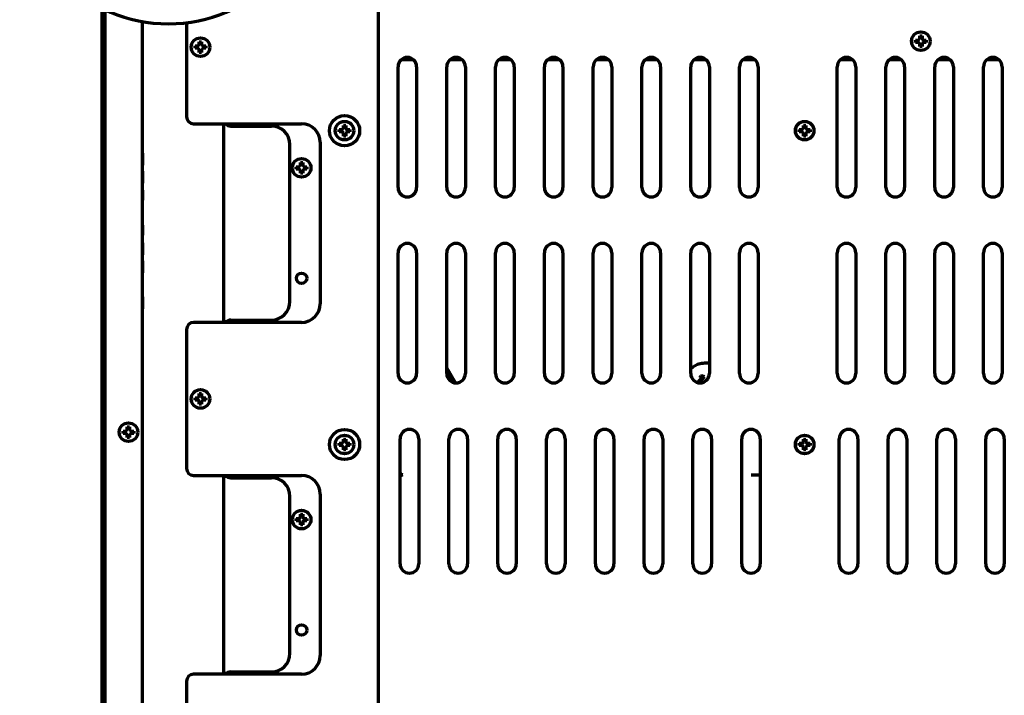
# Model space of a CAD drawing. Units: inches. Extents: x -2898 to 7248, y 606 to 5598.
# Drawn here: x 2602 to 3026, y 5040 to 5330 of the extents above; entities that cross this region are included whole.
import ezdxf

# ---------------------------------------------------------------- set-up
doc = ezdxf.new("R2010")
doc.units = ezdxf.units.IN

msp = doc.modelspace()

# ---------------------------------------------------------------- linework, layer by layer
at = {"linetype": 'Continuous', "lineweight": 70}
for p, q in [((2756.55, 5428.85), (2756.55, 4805.55)), ((2637.55, 5335.34), (2637.55, 5081.88)), ((2638.23, 5082.88), (2638.23, 5335.01)), ((2639.05, 4764.85), (2639.05, 5334.61)), ((2655.05, 4778.68), (2655.05, 5329.53)), ((2674.05, 5329.02), (2674.05, 5288.57)), ((2677.75, 5318.49), (2677.75, 5318.99)), ((2677.75, 5317.99), (2677.75, 5318.49)), ((2682.35, 5318.99), (2682.35, 5318.49)), ((2682.35, 5318.49), (2682.35, 5317.99)), ((2987.75, 5321.05), (2987.75, 5321.55)), ((2987.75, 5320.55), (2987.75, 5321.05)), ((2992.35, 5321.55), (2992.35, 5321.05)), ((2992.35, 5321.05), (2992.35, 5320.55)), ((2765.05, 5258.05), (2765.05, 5310.05)), ((2771.7, 5313.05), (2766.4, 5313.05)), ((2773.05, 5310.05), (2773.05, 5258.05)), ((2786.05, 5258.05), (2786.05, 5310.05)), ((2792.69, 5313.05), (2787.41, 5313.05)), ((2794.05, 5310.05), (2794.05, 5258.05)), ((2807.05, 5258.05), (2807.05, 5310.05)), ((2813.7, 5313.05), (2808.41, 5313.05)), ((2815.05, 5310.05), (2815.05, 5258.05)), ((2828.05, 5258.05), (2828.05, 5310.05)), ((2834.7, 5313.05), (2829.41, 5313.05)), ((2836.05, 5310.05), (2836.05, 5258.05)), ((2849.05, 5258.05), (2849.05, 5310.05)), ((2855.7, 5313.05), (2850.4, 5313.05)), ((2857.05, 5310.05), (2857.05, 5258.05)), ((2870.05, 5258.05), (2870.05, 5310.05)), ((2876.69, 5313.05), (2871.41, 5313.05)), ((2878.05, 5310.05), (2878.05, 5258.05)), ((2891.05, 5258.05), (2891.05, 5310.05)), ((2897.7, 5313.05), (2892.41, 5313.05)), ((2899.05, 5310.05), (2899.05, 5258.05)), ((2912.05, 5258.05), (2912.05, 5310.05)), ((2918.7, 5313.05), (2913.41, 5313.05)), ((2920.05, 5310.05), (2920.05, 5258.05)), ((2954.05, 5258.05), (2954.05, 5310.05)), ((2960.71, 5313.05), (2955.41, 5313.05)), ((2962.05, 5310.05), (2962.05, 5258.05)), ((2975.05, 5258.05), (2975.05, 5310.05)), ((2981.7, 5313.05), (2976.41, 5313.05)), ((2983.05, 5310.05), (2983.05, 5258.05)), ((2996.05, 5258.05), (2996.05, 5310.05)), ((3002.7, 5313.05), (2997.4, 5313.05)), ((3004.05, 5310.05), (3004.05, 5258.05)), ((3017.05, 5258.05), (3017.05, 5310.05)), ((3023.69, 5313.05), (3018.41, 5313.05)), ((3025.05, 5310.05), (3025.05, 5258.05)), ((2677.05, 5285.57), (2723.55, 5285.57)), ((2690.05, 5200.06), (2690.05, 5285.56)), ((2693.05, 5284.57), (2710.55, 5284.57)), ((2739.75, 5282.55), (2739.75, 5283.05)), ((2739.75, 5282.05), (2739.75, 5282.55)), ((2744.35, 5283.05), (2744.35, 5282.55)), ((2744.35, 5282.55), (2744.35, 5282.05)), ((2937.75, 5282.55), (2937.75, 5283.05)), ((2937.75, 5282.05), (2937.75, 5282.55)), ((2942.35, 5283.05), (2942.35, 5282.55)), ((2942.35, 5282.55), (2942.35, 5282.05)), ((2718.55, 5209.07), (2718.55, 5276.57)), ((2731.55, 5277.57), (2731.55, 5208.07)), ((2655.05, 5272.82), (2655.05, 5268.53)), ((2655.05, 5272.82), (2655.05, 5267.67)), ((2655.05, 5267.67), (2655.05, 5272.82)), ((2721.25, 5266.57), (2721.25, 5267.07)), ((2725.85, 5267.07), (2725.85, 5266.57)), ((2655.05, 5265.1), (2655.05, 5259.96)), ((2655.05, 5259.96), (2655.05, 5265.1)), ((2721.25, 5266.07), (2721.25, 5266.57)), ((2725.85, 5266.57), (2725.85, 5266.07)), ((2655.05, 5256.96), (2655.05, 5252.67)), ((2655.05, 5236.82), (2655.05, 5241.96)), ((2655.05, 5241.96), (2655.05, 5237.67)), ((2655.05, 5234.25), (2655.05, 5234.03)), ((2655.05, 5234.03), (2655.05, 5234.25)), ((2655.05, 5234.03), (2655.05, 5233.82)), ((2655.05, 5233.82), (2655.05, 5234.03)), ((2655.05, 5233.6), (2655.05, 5233.82)), ((2655.05, 5233.82), (2655.05, 5233.6)), ((2655.05, 5233.6), (2655.05, 5233.17)), ((2655.05, 5233.17), (2655.05, 5233.6)), ((2655.05, 5232.32), (2655.05, 5233.17)), ((2655.05, 5233.17), (2655.05, 5232.32)), ((2655.05, 5231.03), (2655.05, 5232.32)), ((2655.05, 5232.32), (2655.05, 5231.03)), ((2655.05, 5230.17), (2655.05, 5231.03)), ((2655.05, 5231.03), (2655.05, 5230.17)), ((2655.05, 5230.17), (2655.05, 5229.75)), ((2655.05, 5229.75), (2655.05, 5230.17)), ((2655.05, 5229.75), (2655.05, 5229.53)), ((2655.05, 5229.53), (2655.05, 5229.75)), ((2655.05, 5229.32), (2655.05, 5229.53)), ((2655.05, 5229.53), (2655.05, 5229.32)), ((2655.05, 5229.1), (2655.05, 5229.32)), ((2655.05, 5229.32), (2655.05, 5229.1)), ((2765.05, 5178.05), (2765.05, 5230.05)), ((2773.05, 5230.05), (2773.05, 5178.05)), ((2786.05, 5178.05), (2786.05, 5230.05)), ((2794.05, 5230.05), (2794.05, 5178.05)), ((2807.05, 5178.05), (2807.05, 5230.05)), ((2815.05, 5230.05), (2815.05, 5178.05)), ((2828.05, 5178.05), (2828.05, 5230.05)), ((2836.05, 5230.05), (2836.05, 5178.05)), ((2849.05, 5178.05), (2849.05, 5230.05)), ((2857.05, 5230.05), (2857.05, 5178.05)), ((2870.05, 5178.05), (2870.05, 5230.05)), ((2878.05, 5230.05), (2878.05, 5178.05)), ((2891.05, 5178.05), (2891.05, 5230.05)), ((2899.05, 5230.05), (2899.05, 5178.05)), ((2912.05, 5178.05), (2912.05, 5230.05)), ((2920.05, 5230.05), (2920.05, 5178.05)), ((2954.05, 5178.05), (2954.05, 5230.05)), ((2962.05, 5230.05), (2962.05, 5178.05)), ((2975.05, 5178.05), (2975.05, 5230.05)), ((2983.05, 5230.05), (2983.05, 5178.05)), ((2996.05, 5178.05), (2996.05, 5230.05)), ((3004.05, 5230.05), (3004.05, 5178.05)), ((3017.05, 5178.05), (3017.05, 5230.05)), ((3025.05, 5230.05), (3025.05, 5178.05)), ((2655.05, 5223.1), (2655.05, 5226.53)), ((2655.05, 5226.53), (2655.05, 5223.1)), ((2655.05, 5223.53), (2655.05, 5221.39)), ((2655.05, 5223.1), (2655.05, 5222.25)), ((2655.05, 5222.25), (2655.05, 5223.1)), ((2655.05, 5221.82), (2655.05, 5222.25)), ((2655.05, 5222.25), (2655.05, 5221.82)), ((2655.05, 5221.6), (2655.05, 5221.82)), ((2655.05, 5221.82), (2655.05, 5221.6)), ((2655.05, 5221.6), (2655.05, 5221.39)), ((2655.05, 5221.39), (2655.05, 5221.6)), ((2655.05, 5213.67), (2655.05, 5218.82)), ((2655.05, 5211.1), (2655.05, 5210.89)), ((2655.05, 5210.89), (2655.05, 5211.1)), ((2655.05, 5210.67), (2655.05, 5210.89)), ((2655.05, 5210.89), (2655.05, 5210.67)), ((2655.05, 5210.67), (2655.05, 5210.46)), ((2655.05, 5210.46), (2655.05, 5210.67)), ((2655.05, 5210.03), (2655.05, 5210.46)), ((2655.05, 5210.46), (2655.05, 5210.03)), ((2655.05, 5210.03), (2655.05, 5209.17)), ((2655.05, 5209.17), (2655.05, 5210.03)), ((2655.05, 5207.89), (2655.05, 5209.17)), ((2655.05, 5209.17), (2655.05, 5207.89)), ((2655.05, 5207.03), (2655.05, 5207.89)), ((2655.05, 5207.89), (2655.05, 5207.03)), ((2655.05, 5207.03), (2655.05, 5206.6)), ((2655.05, 5206.6), (2655.05, 5207.03)), ((2655.05, 5206.39), (2655.05, 5206.6)), ((2655.05, 5206.6), (2655.05, 5206.39)), ((2655.05, 5206.39), (2655.05, 5206.17)), ((2655.05, 5206.17), (2655.05, 5206.39)), ((2655.05, 5206.17), (2655.05, 5205.96)), ((2655.05, 5205.96), (2655.05, 5206.17)), ((2723.55, 5200.07), (2677.05, 5200.07)), ((2693.05, 5201.07), (2710.55, 5201.07)), ((2674.05, 5197.07), (2674.05, 5137.23)), ((2895.1, 5182.24), (2895.1, 5182.24)), ((2789.77, 5174.06), (2786.05, 5180.5)), ((2789.76, 5174.06), (2786.05, 5180.5)), ((2786.05, 5178.9), (2788.71, 5174.28)), ((2786.75, 5175.97), (2786.62, 5175.99)), ((2786.76, 5175.97), (2786.75, 5175.97)), ((2787.05, 5175.82), (2786.75, 5175.97)), ((2787.05, 5175.82), (2786.76, 5175.97)), ((2787.05, 5175.82), (2787.05, 5175.82)), ((2787.34, 5175.52), (2787.05, 5175.82)), ((2787.34, 5175.52), (2787.05, 5175.82)), ((2787.34, 5175.52), (2787.34, 5175.52)), ((2787.41, 5175.22), (2787.34, 5175.52)), ((2787.41, 5175.22), (2787.34, 5175.52)), ((2787.4, 5175.05), (2787.41, 5175.07)), ((2787.41, 5175.22), (2787.41, 5175.22)), ((2787.41, 5175.07), (2787.41, 5175.22)), ((2787.41, 5175.07), (2787.41, 5175.22)), ((2787.41, 5175.07), (2787.41, 5175.07)), ((2787.41, 5175.04), (2787.41, 5175.07)), ((2895.79, 5176.36), (2893.97, 5174.19)), ((2895.8, 5176.36), (2893.98, 5174.19)), ((2895.35, 5176.9), (2894.74, 5176.18)), ((2895.34, 5176.89), (2894.74, 5176.18)), ((2894.74, 5176.18), (2895.79, 5176.36)), ((2894.74, 5176.18), (2895.8, 5176.36)), ((2894.74, 5176.18), (2894.74, 5176.18)), ((2894.76, 5174.06), (2896.93, 5176.64)), ((2895.34, 5176.89), (2895.35, 5176.9)), ((2896.4, 5177.08), (2895.35, 5176.9)), ((2895.79, 5176.36), (2895.8, 5176.36)), ((2896.93, 5176.64), (2896.4, 5177.08)), ((2677.75, 5167.15), (2677.75, 5167.65)), ((2677.75, 5166.65), (2677.75, 5167.15)), ((2682.35, 5167.65), (2682.35, 5167.15)), ((2682.35, 5167.15), (2682.35, 5166.65)), ((2646.75, 5152.85), (2646.75, 5153.35)), ((2646.75, 5152.35), (2646.75, 5152.85)), ((2651.35, 5153.35), (2651.35, 5152.85)), ((2651.35, 5152.85), (2651.35, 5152.35)), ((2765.97, 5096.19), (2765.97, 5150.05)), ((2773.97, 5150.05), (2773.97, 5096.19)), ((2786.97, 5096.19), (2786.97, 5150.05)), ((2794.97, 5150.05), (2794.97, 5096.19)), ((2807.97, 5096.19), (2807.97, 5150.05)), ((2815.97, 5150.05), (2815.97, 5096.19)), ((2828.97, 5096.19), (2828.97, 5150.05)), ((2836.97, 5150.05), (2836.97, 5096.19)), ((2849.97, 5096.19), (2849.97, 5150.05)), ((2857.97, 5150.05), (2857.97, 5096.19)), ((2870.97, 5096.19), (2870.97, 5150.05)), ((2878.97, 5150.05), (2878.97, 5096.19)), ((2891.97, 5096.19), (2891.97, 5150.05)), ((2899.97, 5150.05), (2899.97, 5096.19)), ((2912.97, 5096.19), (2912.97, 5150.05)), ((2920.97, 5150.05), (2920.97, 5096.19)), ((2954.97, 5096.19), (2954.97, 5150.05)), ((2962.97, 5150.05), (2962.97, 5096.19)), ((2975.97, 5096.19), (2975.97, 5150.05)), ((2983.97, 5150.05), (2983.97, 5096.19)), ((2996.97, 5096.19), (2996.97, 5150.05)), ((3004.97, 5150.05), (3004.97, 5096.19)), ((3017.97, 5096.19), (3017.97, 5150.05)), ((3025.97, 5150.05), (3025.97, 5096.19)), ((2739.75, 5147.55), (2739.75, 5148.05)), ((2739.75, 5147.05), (2739.75, 5147.55)), ((2744.35, 5148.05), (2744.35, 5147.55)), ((2744.35, 5147.55), (2744.35, 5147.05)), ((2937.75, 5147.55), (2937.75, 5148.05)), ((2937.75, 5147.05), (2937.75, 5147.55)), ((2942.35, 5148.05), (2942.35, 5147.55)), ((2942.35, 5147.55), (2942.35, 5147.05)), ((2677.05, 5134.23), (2723.55, 5134.23)), ((2690.05, 5048.72), (2690.05, 5134.22)), ((2693.05, 5133.23), (2710.55, 5133.23)), ((2718.55, 5057.73), (2718.55, 5125.23)), ((2731.55, 5126.23), (2731.55, 5056.73)), ((2721.25, 5115.23), (2721.25, 5115.73)), ((2721.25, 5114.73), (2721.25, 5115.23)), ((2725.85, 5115.73), (2725.85, 5115.23)), ((2725.85, 5115.23), (2725.85, 5114.73)), ((2637.55, 5081.88), (2637.55, 5081.88)), ((2637.55, 5081.88), (2638.17, 5081.88)), ((2637.55, 5081.85), (2637.55, 5081.85)), ((2637.55, 5081.85), (2637.55, 4595.05)), ((2637.55, 5081.85), (2638.17, 5081.85)), ((2639.05, 5081.88), (2638.17, 5081.88)), ((2639.05, 5081.85), (2638.17, 5081.85)), ((2638.23, 4598.05), (2638.23, 5080.85)), ((2723.55, 5048.73), (2677.05, 5048.73)), ((2693.05, 5049.73), (2710.55, 5049.73)), ((2674.05, 5045.73), (2674.05, 4985.89))]:
    msp.add_line(p, q, dxfattribs=at)
for centre, radius in [((2680.05, 5318.49), 4), ((2990.05, 5321.05), 4), ((2742.05, 5282.55), 6.5), ((2742.05, 5282.55), 4), ((2940.05, 5282.55), 4), ((2723.55, 5266.57), 4), ((2723.55, 5219.07), 2.25), ((2680.05, 5167.15), 4), ((2649.05, 5152.85), 4), ((2742.05, 5147.55), 6.5), ((2742.05, 5147.55), 4), ((2940.05, 5147.55), 4), ((2723.55, 5115.23), 4), ((2723.55, 5067.73), 2.25)]:
    msp.add_circle(centre, radius, dxfattribs=at)
for centre, radius, start, end in [((2666.25, 5392.55), 64, 180, 0), ((2769.05, 5310.05), 4, 0, 180), ((2790.05, 5310.05), 4, 0, 180), ((2811.05, 5310.05), 4, 0, 180), ((2832.05, 5310.05), 4, 0, 180), ((2853.05, 5310.05), 4, 0, 180), ((2874.05, 5310.05), 4, 0, 180), ((2895.05, 5310.05), 4, 0, 180), ((2916.05, 5310.05), 4, 0, 180), ((2958.05, 5310.05), 4, 0, 180), ((2979.05, 5310.05), 4, 0, 180), ((3000.05, 5310.05), 4, 0, 180), ((3021.05, 5310.05), 4, 0, 180), ((2677.05, 5288.57), 3, 180, 270), ((2693.05, 5287.57), 3, 221.8106, 270), ((2710.55, 5276.57), 8, 0, 90), ((2723.55, 5277.57), 8, 0, 90), ((2769.05, 5258.05), 4, 180, 0), ((2790.05, 5258.05), 4, 180, 0), ((2811.05, 5258.05), 4, 180, 0), ((2832.05, 5258.05), 4, 180, 0), ((2853.05, 5258.05), 4, 180, 0), ((2874.05, 5258.05), 4, 180, 0), ((2895.05, 5258.05), 4, 180, 0), ((2916.05, 5258.05), 4, 180, 0), ((2958.05, 5258.05), 4, 180, 0), ((2979.05, 5258.05), 4, 180, 0), ((3000.05, 5258.05), 4, 180, 0), ((3021.05, 5258.05), 4, 180, 0), ((2769.05, 5230.05), 4, 0, 180), ((2790.05, 5230.05), 4, 0, 180), ((2811.05, 5230.05), 4, 0, 180), ((2832.05, 5230.05), 4, 0, 180), ((2853.05, 5230.05), 4, 0, 180), ((2874.05, 5230.05), 4, 0, 180), ((2895.05, 5230.05), 4, 0, 180), ((2916.05, 5230.05), 4, 0, 180), ((2958.05, 5230.05), 4, 0, 180), ((2979.05, 5230.05), 4, 0, 180), ((3000.05, 5230.05), 4, 0, 180), ((3021.05, 5230.05), 4, 0, 180), ((2710.55, 5209.07), 8, 270, 0), ((2723.55, 5208.07), 8, 270, 0), ((2677.05, 5197.07), 3, 90, 180), ((2693.05, 5198.07), 3, 90, 138.1894), ((2769.05, 5178.05), 4, 180, 0), ((2790.05, 5178.05), 4, 180, 0), ((2811.05, 5178.05), 4, 180, 0), ((2832.05, 5178.05), 4, 180, 0), ((2853.05, 5178.05), 4, 180, 0), ((2874.05, 5178.05), 4, 180, 0), ((2895.05, 5178.05), 4, 180, 0), ((2916.05, 5178.05), 4, 180, 0), ((2958.05, 5178.05), 4, 180, 0), ((2979.05, 5178.05), 4, 180, 0), ((3000.05, 5178.05), 4, 180, 0), ((3021.05, 5178.05), 4, 180, 0), ((2769.97, 5150.05), 4, 0, 180), ((2790.97, 5150.05), 4, 0, 180), ((2811.97, 5150.05), 4, 0, 180), ((2832.97, 5150.05), 4, 0, 180), ((2853.97, 5150.05), 4, 0, 180), ((2874.97, 5150.05), 4, 0, 180), ((2895.97, 5150.05), 4, 0, 180), ((2916.97, 5150.05), 4, 0, 180), ((2958.97, 5150.05), 4, 0, 180), ((2979.97, 5150.05), 4, 0, 180), ((3000.97, 5150.05), 4, 0, 180), ((3021.97, 5150.05), 4, 0, 180), ((2677.05, 5137.23), 3, 180, 270), ((2693.05, 5136.23), 3, 221.8416, 270), ((2710.55, 5125.23), 8, 0, 90), ((2723.55, 5126.23), 8, 0, 90), ((2769.97, 5096.19), 4, 180, 0), ((2790.97, 5096.19), 4, 180, 0), ((2811.97, 5096.19), 4, 180, 0), ((2832.97, 5096.19), 4, 180, 0), ((2853.97, 5096.19), 4, 180, 0), ((2874.97, 5096.19), 4, 180, 0), ((2895.97, 5096.19), 4, 180, 0), ((2916.97, 5096.19), 4, 180, 0), ((2958.97, 5096.19), 4, 180, 0), ((2979.97, 5096.19), 4, 180, 0), ((3000.97, 5096.19), 4, 180, 0), ((3021.97, 5096.19), 4, 180, 0), ((2710.55, 5057.73), 8, 270, 0), ((2723.55, 5056.73), 8, 270, 0), ((2677.05, 5045.73), 3, 90, 180), ((2693.05, 5046.73), 3, 90, 138.1894)]:
    msp.add_arc(centre, radius, start, end, dxfattribs=at)
for centre, major_axis, ratio, start_param, end_param in [((2897.53, 5172.54), (-2.43, 9.7), 0.999838, 0, 0.460394), ((2897.53, 5172.54), (-0.72, -9.97), 0.99983, 3.458797, 3.91904), ((2897.53, 5172.54), (-2.43, 9.7), 0.999838, 6.038193, 6.283185), ((2897.53, 5172.54), (-2.43, 9.7), 0.999838, 5.885728, 6.038193), ((2638.17, 5082.88), (0, -1), 0.052336, 0, 1.570796), ((2638.17, 5080.85), (0, -1), 0.052336, 1.570796, 3.141593)]:
    msp.add_ellipse(centre, major_axis=major_axis, ratio=ratio, start_param=start_param, end_param=end_param, dxfattribs=at)
for points in [[(2989.05, 5321.55), (2989.07, 5321.57), (2989.12, 5321.62), (2989.19, 5321.69), (2989.26, 5321.76), (2989.33, 5321.83), (2989.4, 5321.9), (2989.48, 5321.98), (2989.52, 5322.02), (2989.55, 5322.05)], [(2989.55, 5322.05), (2989.55, 5322.1), (2989.55, 5322.21), (2989.55, 5322.37), (2989.55, 5322.53), (2989.55, 5322.69), (2989.55, 5322.84), (2989.55, 5322.99), (2989.55, 5323.16), (2989.55, 5323.28), (2989.55, 5323.35)], [(2989.55, 5323.35), (2989.71, 5323.35), (2990.05, 5323.35), (2990.38, 5323.35), (2990.55, 5323.35)], [(2990.55, 5322.05), (2990.57, 5322.02), (2990.62, 5321.97), (2990.7, 5321.9), (2990.77, 5321.83), (2990.84, 5321.75), (2990.91, 5321.69), (2990.98, 5321.62), (2991.02, 5321.57), (2991.05, 5321.55)], [(2679.05, 5317.99), (2678.99, 5317.99), (2678.88, 5317.99), (2678.72, 5317.99), (2678.56, 5317.99), (2678.41, 5317.99), (2678.26, 5317.99), (2678.1, 5317.99), (2677.93, 5317.99), (2677.81, 5317.99), (2677.75, 5317.99)], [(2679.05, 5318.99), (2679.07, 5319.01), (2679.12, 5319.06), (2679.19, 5319.13), (2679.26, 5319.2), (2679.33, 5319.27), (2679.4, 5319.34), (2679.48, 5319.42), (2679.52, 5319.46), (2679.55, 5319.49)], [(2679.55, 5317.49), (2679.52, 5317.51), (2679.47, 5317.57), (2679.4, 5317.64), (2679.32, 5317.71), (2679.25, 5317.78), (2679.18, 5317.85), (2679.12, 5317.92), (2679.07, 5317.96), (2679.05, 5317.99)], [(2679.55, 5319.49), (2679.55, 5319.54), (2679.55, 5319.65), (2679.55, 5319.81), (2679.55, 5319.97), (2679.55, 5320.13), (2679.55, 5320.28), (2679.55, 5320.43), (2679.55, 5320.6), (2679.55, 5320.72), (2679.55, 5320.79)], [(2679.55, 5320.79), (2679.71, 5320.79), (2680.05, 5320.79), (2680.38, 5320.79), (2680.55, 5320.79)], [(2680.55, 5319.49), (2680.57, 5319.46), (2680.62, 5319.41), (2680.7, 5319.34), (2680.77, 5319.27), (2680.84, 5319.19), (2680.91, 5319.13), (2680.98, 5319.06), (2681.02, 5319.01), (2681.05, 5318.99)], [(2681.05, 5317.99), (2681.02, 5317.96), (2680.98, 5317.92), (2680.9, 5317.85), (2680.83, 5317.77), (2680.76, 5317.7), (2680.69, 5317.63), (2680.62, 5317.56), (2680.57, 5317.51), (2680.55, 5317.49)], [(2681.05, 5318.99), (2681.1, 5318.99), (2681.21, 5318.99), (2681.37, 5318.99), (2681.53, 5318.99), (2681.69, 5318.99), (2681.84, 5318.99), (2681.99, 5318.99), (2682.16, 5318.99), (2682.28, 5318.99), (2682.35, 5318.99)], [(2989.05, 5320.55), (2988.99, 5320.55), (2988.88, 5320.55), (2988.72, 5320.55), (2988.56, 5320.55), (2988.41, 5320.55), (2988.26, 5320.55), (2988.1, 5320.55), (2987.93, 5320.55), (2987.81, 5320.55), (2987.75, 5320.55)], [(2989.55, 5320.05), (2989.52, 5320.07), (2989.47, 5320.13), (2989.4, 5320.2), (2989.32, 5320.27), (2989.25, 5320.34), (2989.18, 5320.41), (2989.12, 5320.48), (2989.07, 5320.52), (2989.05, 5320.55)], [(2990.55, 5318.75), (2990.38, 5318.75), (2990.05, 5318.75), (2989.71, 5318.75), (2989.55, 5318.75)], [(2991.05, 5320.55), (2991.02, 5320.52), (2990.98, 5320.48), (2990.9, 5320.41), (2990.83, 5320.33), (2990.76, 5320.26), (2990.69, 5320.19), (2990.62, 5320.12), (2990.57, 5320.07), (2990.55, 5320.05)], [(2990.55, 5320.05), (2990.55, 5319.99), (2990.55, 5319.89), (2990.55, 5319.72), (2990.55, 5319.56), (2990.55, 5319.41), (2990.55, 5319.26), (2990.55, 5319.1), (2990.55, 5318.94), (2990.55, 5318.81), (2990.55, 5318.75)], [(2991.05, 5321.55), (2991.1, 5321.55), (2991.21, 5321.55), (2991.37, 5321.55), (2991.53, 5321.55), (2991.69, 5321.55), (2991.84, 5321.55), (2991.99, 5321.55), (2992.16, 5321.55), (2992.28, 5321.55), (2992.35, 5321.55)], [(2680.55, 5316.19), (2680.38, 5316.19), (2680.05, 5316.19), (2679.71, 5316.19), (2679.55, 5316.19)], [(2680.55, 5317.49), (2680.55, 5317.43), (2680.55, 5317.33), (2680.55, 5317.16), (2680.55, 5317), (2680.55, 5316.85), (2680.55, 5316.7), (2680.55, 5316.54), (2680.55, 5316.38), (2680.55, 5316.25), (2680.55, 5316.19)], [(2741.55, 5283.55), (2741.55, 5283.6), (2741.55, 5283.71), (2741.55, 5283.87), (2741.55, 5284.03), (2741.55, 5284.19), (2741.55, 5284.34), (2741.55, 5284.49), (2741.55, 5284.66), (2741.55, 5284.78), (2741.55, 5284.85)], [(2741.55, 5284.85), (2741.71, 5284.85), (2742.05, 5284.85), (2742.38, 5284.85), (2742.55, 5284.85)], [(2939.55, 5283.55), (2939.55, 5283.6), (2939.55, 5283.71), (2939.55, 5283.87), (2939.55, 5284.03), (2939.55, 5284.19), (2939.55, 5284.34), (2939.55, 5284.49), (2939.55, 5284.66), (2939.55, 5284.78), (2939.55, 5284.85)], [(2939.55, 5284.85), (2939.71, 5284.85), (2940.05, 5284.85), (2940.38, 5284.85), (2940.55, 5284.85)], [(2741.05, 5282.05), (2740.99, 5282.05), (2740.88, 5282.05), (2740.72, 5282.05), (2740.56, 5282.05), (2740.41, 5282.05), (2740.26, 5282.05), (2740.1, 5282.05), (2739.93, 5282.05), (2739.81, 5282.05), (2739.75, 5282.05)], [(2741.05, 5283.05), (2741.07, 5283.07), (2741.12, 5283.12), (2741.19, 5283.19), (2741.26, 5283.26), (2741.33, 5283.33), (2741.4, 5283.4), (2741.48, 5283.48), (2741.52, 5283.52), (2741.55, 5283.55)], [(2741.55, 5281.55), (2741.52, 5281.57), (2741.47, 5281.63), (2741.4, 5281.7), (2741.32, 5281.77), (2741.25, 5281.84), (2741.18, 5281.91), (2741.12, 5281.98), (2741.07, 5282.02), (2741.05, 5282.05)], [(2742.55, 5280.25), (2742.38, 5280.25), (2742.05, 5280.25), (2741.71, 5280.25), (2741.55, 5280.25)], [(2742.55, 5283.55), (2742.57, 5283.52), (2742.62, 5283.47), (2742.7, 5283.4), (2742.77, 5283.33), (2742.84, 5283.25), (2742.91, 5283.19), (2742.98, 5283.12), (2743.02, 5283.07), (2743.05, 5283.05)], [(2743.05, 5282.05), (2743.02, 5282.02), (2742.98, 5281.98), (2742.9, 5281.91), (2742.83, 5281.83), (2742.76, 5281.76), (2742.69, 5281.69), (2742.62, 5281.62), (2742.57, 5281.57), (2742.55, 5281.55)], [(2742.55, 5281.55), (2742.55, 5281.49), (2742.55, 5281.39), (2742.55, 5281.22), (2742.55, 5281.06), (2742.55, 5280.91), (2742.55, 5280.76), (2742.55, 5280.6), (2742.55, 5280.44), (2742.55, 5280.31), (2742.55, 5280.25)], [(2743.05, 5283.05), (2743.1, 5283.05), (2743.21, 5283.05), (2743.37, 5283.05), (2743.53, 5283.05), (2743.69, 5283.05), (2743.84, 5283.05), (2743.99, 5283.05), (2744.16, 5283.05), (2744.28, 5283.05), (2744.35, 5283.05)], [(2939.05, 5282.05), (2938.99, 5282.05), (2938.88, 5282.05), (2938.72, 5282.05), (2938.56, 5282.05), (2938.41, 5282.05), (2938.26, 5282.05), (2938.1, 5282.05), (2937.93, 5282.05), (2937.81, 5282.05), (2937.75, 5282.05)], [(2939.05, 5283.05), (2939.07, 5283.07), (2939.12, 5283.12), (2939.19, 5283.19), (2939.26, 5283.26), (2939.33, 5283.33), (2939.4, 5283.4), (2939.48, 5283.48), (2939.52, 5283.52), (2939.55, 5283.55)], [(2939.55, 5281.55), (2939.52, 5281.57), (2939.47, 5281.63), (2939.4, 5281.7), (2939.32, 5281.77), (2939.25, 5281.84), (2939.18, 5281.91), (2939.12, 5281.98), (2939.07, 5282.02), (2939.05, 5282.05)], [(2940.55, 5280.25), (2940.38, 5280.25), (2940.05, 5280.25), (2939.71, 5280.25), (2939.55, 5280.25)], [(2940.55, 5283.55), (2940.57, 5283.52), (2940.62, 5283.47), (2940.7, 5283.4), (2940.77, 5283.33), (2940.84, 5283.25), (2940.91, 5283.19), (2940.98, 5283.12), (2941.02, 5283.07), (2941.05, 5283.05)], [(2941.05, 5282.05), (2941.02, 5282.02), (2940.98, 5281.98), (2940.9, 5281.91), (2940.83, 5281.83), (2940.76, 5281.76), (2940.69, 5281.69), (2940.62, 5281.62), (2940.57, 5281.57), (2940.55, 5281.55)], [(2940.55, 5281.55), (2940.55, 5281.49), (2940.55, 5281.39), (2940.55, 5281.22), (2940.55, 5281.06), (2940.55, 5280.91), (2940.55, 5280.76), (2940.55, 5280.6), (2940.55, 5280.44), (2940.55, 5280.31), (2940.55, 5280.25)], [(2941.05, 5283.05), (2941.1, 5283.05), (2941.21, 5283.05), (2941.37, 5283.05), (2941.53, 5283.05), (2941.69, 5283.05), (2941.84, 5283.05), (2941.99, 5283.05), (2942.16, 5283.05), (2942.28, 5283.05), (2942.35, 5283.05)], [(2722.55, 5267.07), (2722.57, 5267.09), (2722.62, 5267.14), (2722.69, 5267.21), (2722.76, 5267.28), (2722.83, 5267.35), (2722.9, 5267.42), (2722.98, 5267.49), (2723.02, 5267.54), (2723.05, 5267.57)], [(2723.05, 5267.57), (2723.05, 5267.62), (2723.05, 5267.73), (2723.05, 5267.89), (2723.05, 5268.05), (2723.05, 5268.2), (2723.05, 5268.36), (2723.05, 5268.51), (2723.05, 5268.68), (2723.05, 5268.8), (2723.05, 5268.87)], [(2723.05, 5268.87), (2723.21, 5268.87), (2723.55, 5268.87), (2723.88, 5268.87), (2724.05, 5268.87)], [(2724.05, 5267.57), (2724.07, 5267.54), (2724.12, 5267.49), (2724.2, 5267.41), (2724.27, 5267.34), (2724.34, 5267.27), (2724.41, 5267.2), (2724.48, 5267.13), (2724.52, 5267.09), (2724.55, 5267.07)], [(2724.55, 5267.07), (2724.6, 5267.07), (2724.71, 5267.07), (2724.87, 5267.07), (2725.03, 5267.07), (2725.19, 5267.07), (2725.34, 5267.07), (2725.49, 5267.07), (2725.66, 5267.07), (2725.78, 5267.07), (2725.85, 5267.07)], [(2722.55, 5266.07), (2722.49, 5266.07), (2722.38, 5266.07), (2722.22, 5266.07), (2722.06, 5266.07), (2721.91, 5266.07), (2721.76, 5266.07), (2721.6, 5266.07), (2721.43, 5266.07), (2721.31, 5266.07), (2721.25, 5266.07)], [(2723.05, 5265.57), (2723.02, 5265.59), (2722.97, 5265.64), (2722.9, 5265.72), (2722.82, 5265.79), (2722.75, 5265.86), (2722.68, 5265.93), (2722.62, 5266), (2722.57, 5266.04), (2722.55, 5266.07)], [(2724.05, 5264.27), (2723.88, 5264.27), (2723.55, 5264.27), (2723.21, 5264.27), (2723.05, 5264.27)], [(2724.55, 5266.07), (2724.52, 5266.04), (2724.48, 5265.99), (2724.4, 5265.92), (2724.33, 5265.85), (2724.26, 5265.78), (2724.19, 5265.71), (2724.12, 5265.64), (2724.07, 5265.59), (2724.05, 5265.57)], [(2724.05, 5265.57), (2724.05, 5265.51), (2724.05, 5265.4), (2724.05, 5265.24), (2724.05, 5265.08), (2724.05, 5264.93), (2724.05, 5264.78), (2724.05, 5264.62), (2724.05, 5264.45), (2724.05, 5264.33), (2724.05, 5264.27)], [(2679.55, 5168.15), (2679.55, 5168.2), (2679.55, 5168.31), (2679.55, 5168.47), (2679.55, 5168.63), (2679.55, 5168.78), (2679.55, 5168.94), (2679.55, 5169.09), (2679.55, 5169.26), (2679.55, 5169.38), (2679.55, 5169.45)], [(2679.55, 5169.45), (2679.71, 5169.45), (2680.05, 5169.45), (2680.38, 5169.45), (2680.55, 5169.45)], [(2679.05, 5166.65), (2678.99, 5166.65), (2678.88, 5166.65), (2678.72, 5166.65), (2678.56, 5166.65), (2678.41, 5166.65), (2678.26, 5166.65), (2678.1, 5166.65), (2677.93, 5166.65), (2677.81, 5166.65), (2677.75, 5166.65)], [(2679.05, 5167.65), (2679.07, 5167.67), (2679.12, 5167.72), (2679.19, 5167.79), (2679.26, 5167.86), (2679.33, 5167.93), (2679.4, 5168), (2679.48, 5168.07), (2679.52, 5168.12), (2679.55, 5168.15)], [(2679.55, 5166.15), (2679.52, 5166.17), (2679.47, 5166.22), (2679.4, 5166.3), (2679.32, 5166.37), (2679.25, 5166.44), (2679.18, 5166.51), (2679.12, 5166.58), (2679.07, 5166.62), (2679.05, 5166.65)], [(2680.55, 5168.15), (2680.57, 5168.12), (2680.62, 5168.07), (2680.7, 5167.99), (2680.77, 5167.92), (2680.84, 5167.85), (2680.91, 5167.78), (2680.98, 5167.71), (2681.02, 5167.67), (2681.05, 5167.65)], [(2681.05, 5166.65), (2681.02, 5166.62), (2680.98, 5166.57), (2680.9, 5166.5), (2680.83, 5166.43), (2680.76, 5166.36), (2680.69, 5166.29), (2680.62, 5166.22), (2680.57, 5166.17), (2680.55, 5166.15)], [(2680.55, 5166.15), (2680.55, 5166.09), (2680.55, 5165.98), (2680.55, 5165.82), (2680.55, 5165.66), (2680.55, 5165.51), (2680.55, 5165.36), (2680.55, 5165.2), (2680.55, 5165.03), (2680.55, 5164.91), (2680.55, 5164.85)], [(2681.05, 5167.65), (2681.1, 5167.65), (2681.21, 5167.65), (2681.37, 5167.65), (2681.53, 5167.65), (2681.69, 5167.65), (2681.84, 5167.65), (2681.99, 5167.65), (2682.16, 5167.65), (2682.28, 5167.65), (2682.35, 5167.65)], [(2680.55, 5164.85), (2680.38, 5164.85), (2680.05, 5164.85), (2679.71, 5164.85), (2679.55, 5164.85)], [(2648.05, 5153.35), (2648.07, 5153.37), (2648.12, 5153.42), (2648.19, 5153.49), (2648.26, 5153.56), (2648.33, 5153.63), (2648.4, 5153.7), (2648.48, 5153.78), (2648.52, 5153.82), (2648.55, 5153.85)], [(2648.55, 5153.85), (2648.55, 5153.9), (2648.55, 5154.01), (2648.55, 5154.17), (2648.55, 5154.33), (2648.55, 5154.49), (2648.55, 5154.64), (2648.55, 5154.79), (2648.55, 5154.96), (2648.55, 5155.08), (2648.55, 5155.15)], [(2648.55, 5155.15), (2648.71, 5155.15), (2649.05, 5155.15), (2649.38, 5155.15), (2649.55, 5155.15)], [(2649.55, 5153.85), (2649.57, 5153.82), (2649.62, 5153.77), (2649.7, 5153.7), (2649.77, 5153.63), (2649.84, 5153.55), (2649.91, 5153.49), (2649.98, 5153.42), (2650.02, 5153.37), (2650.05, 5153.35)], [(2650.05, 5153.35), (2650.1, 5153.35), (2650.21, 5153.35), (2650.37, 5153.35), (2650.53, 5153.35), (2650.69, 5153.35), (2650.84, 5153.35), (2650.99, 5153.35), (2651.16, 5153.35), (2651.28, 5153.35), (2651.35, 5153.35)], [(2648.05, 5152.35), (2647.99, 5152.35), (2647.88, 5152.35), (2647.72, 5152.35), (2647.56, 5152.35), (2647.41, 5152.35), (2647.26, 5152.35), (2647.1, 5152.35), (2646.93, 5152.35), (2646.81, 5152.35), (2646.75, 5152.35)], [(2648.55, 5151.85), (2648.52, 5151.87), (2648.47, 5151.93), (2648.4, 5152), (2648.32, 5152.07), (2648.25, 5152.14), (2648.18, 5152.21), (2648.12, 5152.28), (2648.07, 5152.32), (2648.05, 5152.35)], [(2649.55, 5150.55), (2649.38, 5150.55), (2649.05, 5150.55), (2648.71, 5150.55), (2648.55, 5150.55)], [(2650.05, 5152.35), (2650.02, 5152.32), (2649.98, 5152.28), (2649.9, 5152.21), (2649.83, 5152.13), (2649.76, 5152.06), (2649.69, 5151.99), (2649.62, 5151.92), (2649.57, 5151.87), (2649.55, 5151.85)], [(2649.55, 5151.85), (2649.55, 5151.79), (2649.55, 5151.69), (2649.55, 5151.52), (2649.55, 5151.36), (2649.55, 5151.21), (2649.55, 5151.06), (2649.55, 5150.9), (2649.55, 5150.74), (2649.55, 5150.61), (2649.55, 5150.55)], [(2741.05, 5148.05), (2741.07, 5148.07), (2741.12, 5148.12), (2741.19, 5148.19), (2741.26, 5148.26), (2741.33, 5148.33), (2741.4, 5148.4), (2741.48, 5148.48), (2741.52, 5148.52), (2741.55, 5148.55)], [(2741.55, 5148.55), (2741.55, 5148.6), (2741.55, 5148.71), (2741.55, 5148.87), (2741.55, 5149.03), (2741.55, 5149.19), (2741.55, 5149.34), (2741.55, 5149.49), (2741.55, 5149.66), (2741.55, 5149.78), (2741.55, 5149.85)], [(2741.55, 5149.85), (2741.71, 5149.85), (2742.05, 5149.85), (2742.38, 5149.85), (2742.55, 5149.85)], [(2742.55, 5148.55), (2742.57, 5148.52), (2742.62, 5148.47), (2742.7, 5148.4), (2742.77, 5148.33), (2742.84, 5148.25), (2742.91, 5148.19), (2742.98, 5148.12), (2743.02, 5148.07), (2743.05, 5148.05)], [(2939.05, 5148.05), (2939.07, 5148.07), (2939.12, 5148.12), (2939.19, 5148.19), (2939.26, 5148.26), (2939.33, 5148.33), (2939.4, 5148.4), (2939.48, 5148.48), (2939.52, 5148.52), (2939.55, 5148.55)], [(2939.55, 5148.55), (2939.55, 5148.6), (2939.55, 5148.71), (2939.55, 5148.87), (2939.55, 5149.03), (2939.55, 5149.19), (2939.55, 5149.34), (2939.55, 5149.49), (2939.55, 5149.66), (2939.55, 5149.78), (2939.55, 5149.85)], [(2939.55, 5149.85), (2939.71, 5149.85), (2940.05, 5149.85), (2940.38, 5149.85), (2940.55, 5149.85)], [(2940.55, 5148.55), (2940.57, 5148.52), (2940.62, 5148.47), (2940.7, 5148.4), (2940.77, 5148.33), (2940.84, 5148.25), (2940.91, 5148.19), (2940.98, 5148.12), (2941.02, 5148.07), (2941.05, 5148.05)], [(2741.05, 5147.05), (2740.99, 5147.05), (2740.88, 5147.05), (2740.72, 5147.05), (2740.56, 5147.05), (2740.41, 5147.05), (2740.26, 5147.05), (2740.1, 5147.05), (2739.93, 5147.05), (2739.81, 5147.05), (2739.75, 5147.05)], [(2741.55, 5146.55), (2741.52, 5146.57), (2741.47, 5146.63), (2741.4, 5146.7), (2741.32, 5146.77), (2741.25, 5146.84), (2741.18, 5146.91), (2741.12, 5146.98), (2741.07, 5147.02), (2741.05, 5147.05)], [(2742.55, 5145.25), (2742.38, 5145.25), (2742.05, 5145.25), (2741.71, 5145.25), (2741.55, 5145.25)], [(2743.05, 5147.05), (2743.02, 5147.02), (2742.98, 5146.98), (2742.9, 5146.91), (2742.83, 5146.83), (2742.76, 5146.76), (2742.69, 5146.69), (2742.62, 5146.62), (2742.57, 5146.57), (2742.55, 5146.55)], [(2742.55, 5146.55), (2742.55, 5146.49), (2742.55, 5146.39), (2742.55, 5146.22), (2742.55, 5146.06), (2742.55, 5145.91), (2742.55, 5145.76), (2742.55, 5145.6), (2742.55, 5145.44), (2742.55, 5145.31), (2742.55, 5145.25)], [(2743.05, 5148.05), (2743.1, 5148.05), (2743.21, 5148.05), (2743.37, 5148.05), (2743.53, 5148.05), (2743.69, 5148.05), (2743.84, 5148.05), (2743.99, 5148.05), (2744.16, 5148.05), (2744.28, 5148.05), (2744.35, 5148.05)], [(2939.05, 5147.05), (2938.99, 5147.05), (2938.88, 5147.05), (2938.72, 5147.05), (2938.56, 5147.05), (2938.41, 5147.05), (2938.26, 5147.05), (2938.1, 5147.05), (2937.93, 5147.05), (2937.81, 5147.05), (2937.75, 5147.05)], [(2939.55, 5146.55), (2939.52, 5146.57), (2939.47, 5146.63), (2939.4, 5146.7), (2939.32, 5146.77), (2939.25, 5146.84), (2939.18, 5146.91), (2939.12, 5146.98), (2939.07, 5147.02), (2939.05, 5147.05)], [(2940.55, 5145.25), (2940.38, 5145.25), (2940.05, 5145.25), (2939.71, 5145.25), (2939.55, 5145.25)], [(2941.05, 5147.05), (2941.02, 5147.02), (2940.98, 5146.98), (2940.9, 5146.91), (2940.83, 5146.83), (2940.76, 5146.76), (2940.69, 5146.69), (2940.62, 5146.62), (2940.57, 5146.57), (2940.55, 5146.55)], [(2940.55, 5146.55), (2940.55, 5146.49), (2940.55, 5146.39), (2940.55, 5146.22), (2940.55, 5146.06), (2940.55, 5145.91), (2940.55, 5145.76), (2940.55, 5145.6), (2940.55, 5145.44), (2940.55, 5145.31), (2940.55, 5145.25)], [(2941.05, 5148.05), (2941.1, 5148.05), (2941.21, 5148.05), (2941.37, 5148.05), (2941.53, 5148.05), (2941.69, 5148.05), (2941.84, 5148.05), (2941.99, 5148.05), (2942.16, 5148.05), (2942.28, 5148.05), (2942.35, 5148.05)], [(2722.55, 5114.73), (2722.49, 5114.73), (2722.38, 5114.73), (2722.22, 5114.73), (2722.06, 5114.73), (2721.91, 5114.73), (2721.76, 5114.73), (2721.6, 5114.73), (2721.43, 5114.73), (2721.31, 5114.73), (2721.25, 5114.73)], [(2722.55, 5115.73), (2722.57, 5115.75), (2722.62, 5115.8), (2722.69, 5115.87), (2722.76, 5115.94), (2722.83, 5116.01), (2722.9, 5116.08), (2722.98, 5116.16), (2723.02, 5116.2), (2723.05, 5116.23)], [(2723.05, 5114.23), (2723.02, 5114.25), (2722.97, 5114.3), (2722.9, 5114.38), (2722.82, 5114.45), (2722.75, 5114.52), (2722.68, 5114.59), (2722.62, 5114.66), (2722.57, 5114.7), (2722.55, 5114.73)], [(2723.05, 5116.23), (2723.05, 5116.28), (2723.05, 5116.39), (2723.05, 5116.55), (2723.05, 5116.71), (2723.05, 5116.86), (2723.05, 5117.02), (2723.05, 5117.17), (2723.05, 5117.34), (2723.05, 5117.46), (2723.05, 5117.53)], [(2723.05, 5117.53), (2723.21, 5117.53), (2723.55, 5117.53), (2723.88, 5117.53), (2724.05, 5117.53)], [(2724.05, 5116.23), (2724.07, 5116.2), (2724.12, 5116.15), (2724.2, 5116.08), (2724.27, 5116), (2724.34, 5115.93), (2724.41, 5115.86), (2724.48, 5115.8), (2724.52, 5115.75), (2724.55, 5115.73)], [(2724.55, 5114.73), (2724.52, 5114.7), (2724.48, 5114.66), (2724.4, 5114.58), (2724.33, 5114.51), (2724.26, 5114.44), (2724.19, 5114.37), (2724.12, 5114.3), (2724.07, 5114.25), (2724.05, 5114.23)], [(2724.55, 5115.73), (2724.6, 5115.73), (2724.71, 5115.73), (2724.87, 5115.73), (2725.03, 5115.73), (2725.19, 5115.73), (2725.34, 5115.73), (2725.49, 5115.73), (2725.66, 5115.73), (2725.78, 5115.73), (2725.85, 5115.73)], [(2724.05, 5112.93), (2723.88, 5112.93), (2723.55, 5112.93), (2723.21, 5112.93), (2723.05, 5112.93)], [(2724.05, 5114.23), (2724.05, 5114.17), (2724.05, 5114.06), (2724.05, 5113.9), (2724.05, 5113.74), (2724.05, 5113.59), (2724.05, 5113.44), (2724.05, 5113.28), (2724.05, 5113.11), (2724.05, 5112.99), (2724.05, 5112.93)]]:
    msp.add_open_spline(points, degree=3, dxfattribs=at)
for points, knots in [([(2990.55, 5323.35), (2990.55, 5323.14), (2990.55, 5322.94), (2990.55, 5322.61), (2990.55, 5322.5), (2990.55, 5322.28), (2990.55, 5322.16), (2990.55, 5322.05)], [0, 0, 0, 0, 0.5, 0.5, 0.75, 0.75, 1, 1, 1, 1]), ([(2677.75, 5318.99), (2677.95, 5318.99), (2678.16, 5318.99), (2678.48, 5318.99), (2678.59, 5318.99), (2678.82, 5318.99), (2678.93, 5318.99), (2679.05, 5318.99)], [0, 0, 0, 0, 0.5, 0.5, 0.75, 0.75, 1, 1, 1, 1]), ([(2680.55, 5320.79), (2680.55, 5320.58), (2680.55, 5320.38), (2680.55, 5320.05), (2680.55, 5319.94), (2680.55, 5319.72), (2680.55, 5319.6), (2680.55, 5319.49)], [0, 0, 0, 0, 0.5, 0.5, 0.75, 0.75, 1, 1, 1, 1]), ([(2682.35, 5317.99), (2682.14, 5317.99), (2681.93, 5317.99), (2681.61, 5317.99), (2681.5, 5317.99), (2681.28, 5317.99), (2681.16, 5317.99), (2681.05, 5317.99)], [0, 0, 0, 0, 0.5, 0.5, 0.75, 0.75, 1, 1, 1, 1]), ([(2987.75, 5321.55), (2987.95, 5321.55), (2988.16, 5321.55), (2988.48, 5321.55), (2988.59, 5321.55), (2988.82, 5321.55), (2988.93, 5321.55), (2989.05, 5321.55)], [0, 0, 0, 0, 0.5, 0.5, 0.75, 0.75, 1, 1, 1, 1]), ([(2989.55, 5318.75), (2989.55, 5318.95), (2989.55, 5319.16), (2989.55, 5319.49), (2989.55, 5319.6), (2989.55, 5319.82), (2989.55, 5319.93), (2989.55, 5320.05)], [0, 0, 0, 0, 0.5, 0.5, 0.75, 0.75, 1, 1, 1, 1]), ([(2992.35, 5320.55), (2992.14, 5320.55), (2991.93, 5320.55), (2991.61, 5320.55), (2991.5, 5320.55), (2991.28, 5320.55), (2991.16, 5320.55), (2991.05, 5320.55)], [0, 0, 0, 0, 0.5, 0.5, 0.75, 0.75, 1, 1, 1, 1]), ([(2679.55, 5316.19), (2679.55, 5316.39), (2679.55, 5316.6), (2679.55, 5316.93), (2679.55, 5317.04), (2679.55, 5317.26), (2679.55, 5317.37), (2679.55, 5317.49)], [0, 0, 0, 0, 0.5, 0.5, 0.75, 0.75, 1, 1, 1, 1]), ([(2742.55, 5284.85), (2742.55, 5284.64), (2742.55, 5284.44), (2742.55, 5284.11), (2742.55, 5284), (2742.55, 5283.78), (2742.55, 5283.66), (2742.55, 5283.55)], [0, 0, 0, 0, 0.5, 0.5, 0.75, 0.75, 1, 1, 1, 1]), ([(2940.55, 5284.85), (2940.55, 5284.64), (2940.55, 5284.44), (2940.55, 5284.11), (2940.55, 5284), (2940.55, 5283.78), (2940.55, 5283.66), (2940.55, 5283.55)], [0, 0, 0, 0, 0.5, 0.5, 0.75, 0.75, 1, 1, 1, 1]), ([(2739.75, 5283.05), (2739.95, 5283.05), (2740.16, 5283.05), (2740.48, 5283.05), (2740.59, 5283.05), (2740.82, 5283.05), (2740.93, 5283.05), (2741.05, 5283.05)], [0, 0, 0, 0, 0.5, 0.5, 0.75, 0.75, 1, 1, 1, 1]), ([(2741.55, 5280.25), (2741.55, 5280.45), (2741.55, 5280.66), (2741.55, 5280.99), (2741.55, 5281.1), (2741.55, 5281.32), (2741.55, 5281.43), (2741.55, 5281.55)], [0, 0, 0, 0, 0.5, 0.5, 0.75, 0.75, 1, 1, 1, 1]), ([(2744.35, 5282.05), (2744.14, 5282.05), (2743.93, 5282.05), (2743.61, 5282.05), (2743.5, 5282.05), (2743.28, 5282.05), (2743.16, 5282.05), (2743.05, 5282.05)], [0, 0, 0, 0, 0.5, 0.5, 0.75, 0.75, 1, 1, 1, 1]), ([(2937.75, 5283.05), (2937.95, 5283.05), (2938.16, 5283.05), (2938.48, 5283.05), (2938.59, 5283.05), (2938.82, 5283.05), (2938.93, 5283.05), (2939.05, 5283.05)], [0, 0, 0, 0, 0.5, 0.5, 0.75, 0.75, 1, 1, 1, 1]), ([(2939.55, 5280.25), (2939.55, 5280.45), (2939.55, 5280.66), (2939.55, 5280.99), (2939.55, 5281.1), (2939.55, 5281.32), (2939.55, 5281.43), (2939.55, 5281.55)], [0, 0, 0, 0, 0.5, 0.5, 0.75, 0.75, 1, 1, 1, 1]), ([(2942.35, 5282.05), (2942.14, 5282.05), (2941.93, 5282.05), (2941.61, 5282.05), (2941.5, 5282.05), (2941.28, 5282.05), (2941.16, 5282.05), (2941.05, 5282.05)], [0, 0, 0, 0, 0.5, 0.5, 0.75, 0.75, 1, 1, 1, 1]), ([(2721.25, 5267.07), (2721.45, 5267.07), (2721.66, 5267.07), (2721.98, 5267.07), (2722.09, 5267.07), (2722.32, 5267.07), (2722.43, 5267.07), (2722.55, 5267.07)], [0, 0, 0, 0, 0.5, 0.5, 0.75, 0.75, 1, 1, 1, 1]), ([(2724.05, 5268.87), (2724.05, 5268.66), (2724.05, 5268.45), (2724.05, 5268.13), (2724.05, 5268.02), (2724.05, 5267.79), (2724.05, 5267.68), (2724.05, 5267.57)], [0, 0, 0, 0, 0.5, 0.5, 0.75, 0.75, 1, 1, 1, 1]), ([(2723.05, 5264.27), (2723.05, 5264.47), (2723.05, 5264.68), (2723.05, 5265), (2723.05, 5265.11), (2723.05, 5265.34), (2723.05, 5265.45), (2723.05, 5265.57)], [0, 0, 0, 0, 0.5, 0.5, 0.75, 0.75, 1, 1, 1, 1]), ([(2725.85, 5266.07), (2725.64, 5266.07), (2725.43, 5266.07), (2725.11, 5266.07), (2725, 5266.07), (2724.78, 5266.07), (2724.66, 5266.07), (2724.55, 5266.07)], [0, 0, 0, 0, 0.5, 0.5, 0.75, 0.75, 1, 1, 1, 1]), ([(2680.55, 5169.45), (2680.55, 5169.24), (2680.55, 5169.03), (2680.55, 5168.71), (2680.55, 5168.6), (2680.55, 5168.37), (2680.55, 5168.26), (2680.55, 5168.15)], [0, 0, 0, 0, 0.5, 0.5, 0.75, 0.75, 1, 1, 1, 1]), ([(2677.75, 5167.65), (2677.95, 5167.65), (2678.16, 5167.65), (2678.48, 5167.65), (2678.59, 5167.65), (2678.82, 5167.65), (2678.93, 5167.65), (2679.05, 5167.65)], [0, 0, 0, 0, 0.5, 0.5, 0.75, 0.75, 1, 1, 1, 1]), ([(2679.55, 5164.85), (2679.55, 5165.05), (2679.55, 5165.26), (2679.55, 5165.58), (2679.55, 5165.69), (2679.55, 5165.92), (2679.55, 5166.03), (2679.55, 5166.15)], [0, 0, 0, 0, 0.5, 0.5, 0.75, 0.75, 1, 1, 1, 1]), ([(2682.35, 5166.65), (2682.14, 5166.65), (2681.93, 5166.65), (2681.61, 5166.65), (2681.5, 5166.65), (2681.28, 5166.65), (2681.16, 5166.65), (2681.05, 5166.65)], [0, 0, 0, 0, 0.5, 0.5, 0.75, 0.75, 1, 1, 1, 1]), ([(2646.75, 5153.35), (2646.95, 5153.35), (2647.16, 5153.35), (2647.48, 5153.35), (2647.59, 5153.35), (2647.82, 5153.35), (2647.93, 5153.35), (2648.05, 5153.35)], [0, 0, 0, 0, 0.5, 0.5, 0.75, 0.75, 1, 1, 1, 1]), ([(2649.55, 5155.15), (2649.55, 5154.94), (2649.55, 5154.74), (2649.55, 5154.41), (2649.55, 5154.3), (2649.55, 5154.08), (2649.55, 5153.96), (2649.55, 5153.85)], [0, 0, 0, 0, 0.5, 0.5, 0.75, 0.75, 1, 1, 1, 1]), ([(2648.55, 5150.55), (2648.55, 5150.75), (2648.55, 5150.96), (2648.55, 5151.29), (2648.55, 5151.4), (2648.55, 5151.62), (2648.55, 5151.73), (2648.55, 5151.85)], [0, 0, 0, 0, 0.5, 0.5, 0.75, 0.75, 1, 1, 1, 1]), ([(2651.35, 5152.35), (2651.14, 5152.35), (2650.93, 5152.35), (2650.61, 5152.35), (2650.5, 5152.35), (2650.28, 5152.35), (2650.16, 5152.35), (2650.05, 5152.35)], [0, 0, 0, 0, 0.5, 0.5, 0.75, 0.75, 1, 1, 1, 1]), ([(2742.55, 5149.85), (2742.55, 5149.64), (2742.55, 5149.44), (2742.55, 5149.11), (2742.55, 5149), (2742.55, 5148.78), (2742.55, 5148.66), (2742.55, 5148.55)], [0, 0, 0, 0, 0.5, 0.5, 0.75, 0.75, 1, 1, 1, 1]), ([(2940.55, 5149.85), (2940.55, 5149.64), (2940.55, 5149.44), (2940.55, 5149.11), (2940.55, 5149), (2940.55, 5148.78), (2940.55, 5148.66), (2940.55, 5148.55)], [0, 0, 0, 0, 0.5, 0.5, 0.75, 0.75, 1, 1, 1, 1]), ([(2739.75, 5148.05), (2739.95, 5148.05), (2740.16, 5148.05), (2740.48, 5148.05), (2740.59, 5148.05), (2740.82, 5148.05), (2740.93, 5148.05), (2741.05, 5148.05)], [0, 0, 0, 0, 0.5, 0.5, 0.75, 0.75, 1, 1, 1, 1]), ([(2741.55, 5145.25), (2741.55, 5145.45), (2741.55, 5145.66), (2741.55, 5145.99), (2741.55, 5146.1), (2741.55, 5146.32), (2741.55, 5146.43), (2741.55, 5146.55)], [0, 0, 0, 0, 0.5, 0.5, 0.75, 0.75, 1, 1, 1, 1]), ([(2744.35, 5147.05), (2744.14, 5147.05), (2743.93, 5147.05), (2743.61, 5147.05), (2743.5, 5147.05), (2743.28, 5147.05), (2743.16, 5147.05), (2743.05, 5147.05)], [0, 0, 0, 0, 0.5, 0.5, 0.75, 0.75, 1, 1, 1, 1]), ([(2937.75, 5148.05), (2937.95, 5148.05), (2938.16, 5148.05), (2938.48, 5148.05), (2938.59, 5148.05), (2938.82, 5148.05), (2938.93, 5148.05), (2939.05, 5148.05)], [0, 0, 0, 0, 0.5, 0.5, 0.75, 0.75, 1, 1, 1, 1]), ([(2939.55, 5145.25), (2939.55, 5145.45), (2939.55, 5145.66), (2939.55, 5145.99), (2939.55, 5146.1), (2939.55, 5146.32), (2939.55, 5146.43), (2939.55, 5146.55)], [0, 0, 0, 0, 0.5, 0.5, 0.75, 0.75, 1, 1, 1, 1]), ([(2942.35, 5147.05), (2942.14, 5147.05), (2941.93, 5147.05), (2941.61, 5147.05), (2941.5, 5147.05), (2941.28, 5147.05), (2941.16, 5147.05), (2941.05, 5147.05)], [0, 0, 0, 0, 0.5, 0.5, 0.75, 0.75, 1, 1, 1, 1]), ([(2766.54, 5134.53), (2766.54, 5134.54), (2766.55, 5134.56), (2766.55, 5134.59), (2766.56, 5134.63), (2766.57, 5134.69), (2766.59, 5134.75), (2766.6, 5134.84), (2766.62, 5134.93), (2766.64, 5135.03), (2766.66, 5135.09), (2766.66, 5135.12)], [0, 0, 0, 0, 0.040704, 0.09594, 0.165709, 0.250012, 0.372451, 0.500013, 0.681858, 0.84852, 1, 1, 1, 1]), ([(2766.67, 5133.96), (2766.67, 5133.97), (2766.67, 5133.99), (2766.66, 5134.01), (2766.66, 5134.04), (2766.65, 5134.07), (2766.64, 5134.11), (2766.63, 5134.16), (2766.61, 5134.21), (2766.6, 5134.26), (2766.59, 5134.32), (2766.57, 5134.39), (2766.56, 5134.47), (2766.55, 5134.52), (2766.54, 5134.53)], [0, 0, 0, 0, 0.038477, 0.082678, 0.132605, 0.188257, 0.249637, 0.355045, 0.438326, 0.499482, 0.609373, 0.749575, 0.908462, 1, 1, 1, 1]), ([(2917.03, 5134.54), (2917.18, 5134.54), (2917.34, 5134.54), (2917.56, 5134.53), (2917.64, 5134.53), (2917.79, 5134.53), (2917.87, 5134.53), (2918.25, 5134.53), (2918.55, 5134.52), (2919, 5134.51), (2919.14, 5134.51), (2919.44, 5134.5), (2919.59, 5134.5), (2919.88, 5134.49), (2920.02, 5134.48), (2920.31, 5134.46), (2920.46, 5134.46), (2920.6, 5134.44)], [0, 0, 0, 0, 0.125, 0.125, 0.1875, 0.1875, 0.25, 0.25, 0.5, 0.5, 0.625, 0.625, 0.75, 0.75, 0.875, 0.875, 1, 1, 1, 1]), ([(2721.25, 5115.73), (2721.45, 5115.73), (2721.66, 5115.73), (2721.98, 5115.73), (2722.09, 5115.73), (2722.32, 5115.73), (2722.43, 5115.73), (2722.55, 5115.73)], [0, 0, 0, 0, 0.5, 0.5, 0.75, 0.75, 1, 1, 1, 1]), ([(2724.05, 5117.53), (2724.05, 5117.32), (2724.05, 5117.11), (2724.05, 5116.79), (2724.05, 5116.68), (2724.05, 5116.46), (2724.05, 5116.34), (2724.05, 5116.23)], [0, 0, 0, 0, 0.5, 0.5, 0.75, 0.75, 1, 1, 1, 1]), ([(2725.85, 5114.73), (2725.64, 5114.73), (2725.43, 5114.73), (2725.11, 5114.73), (2725, 5114.73), (2724.78, 5114.73), (2724.66, 5114.73), (2724.55, 5114.73)], [0, 0, 0, 0, 0.5, 0.5, 0.75, 0.75, 1, 1, 1, 1]), ([(2723.05, 5112.93), (2723.05, 5113.13), (2723.05, 5113.34), (2723.05, 5113.66), (2723.05, 5113.77), (2723.05, 5114), (2723.05, 5114.11), (2723.05, 5114.23)], [0, 0, 0, 0, 0.5, 0.5, 0.75, 0.75, 1, 1, 1, 1])]:
    msp.add_open_spline(points, degree=3, knots=knots, dxfattribs=at)
msp.add_rational_spline([(2766.54, 5134.53), (2766.35, 5134.53), (2766.16, 5134.53), (2765.96, 5134.53)], [1.00692936527, 1.00531272657, 1.00397896234, 1.00292807258], degree=3, dxfattribs=at)

doc.saveas('drawing.dxf')
